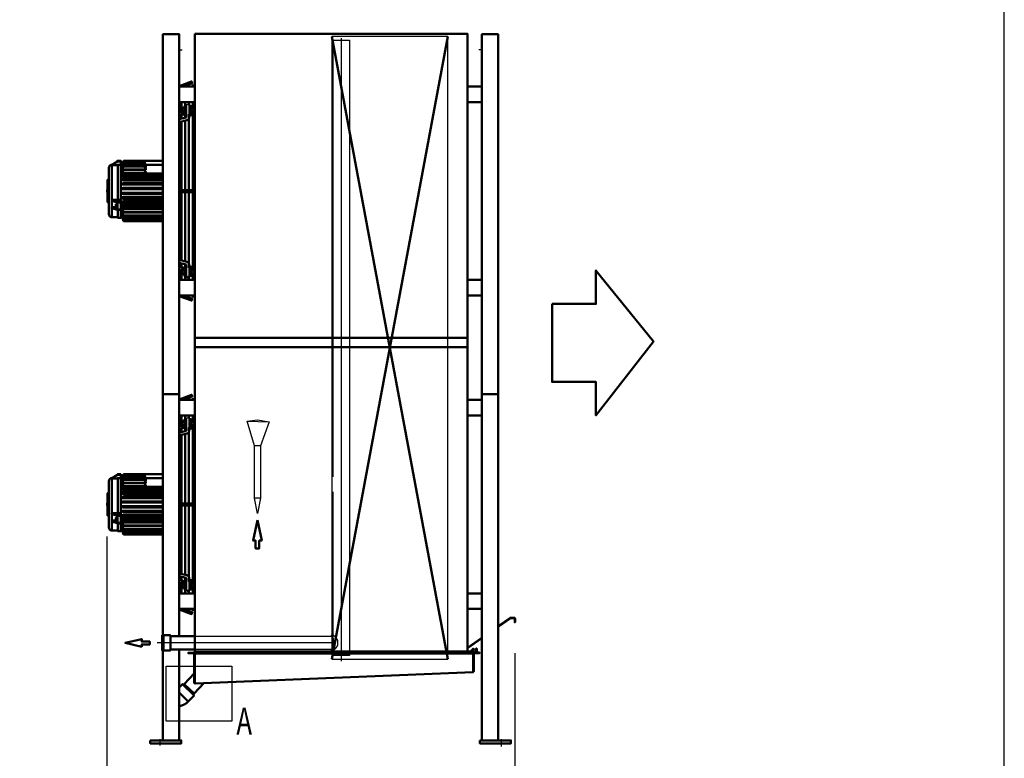
# Model space of a CAD drawing. Extents: x -4695 to 3267, y 388 to 5947.
# Drawn here: x 723 to 3267, y 2272 to 4181 of the extents above; entities that cross this region are included whole.
import ezdxf
from ezdxf.lldxf.tags import DXFTag

# ---------------------------------------------------------------- set-up
doc = ezdxf.new("R2010")
doc.units = 0
doc.header["$MEASUREMENT"] = 0
for name, color, linetype in [('APPLE', 7, 'Continuous'), ('DIM49', 4, 'Continuous'), ('HATCH', 3, 'Continuous'), ('LE_HIDDEN1', 3, 'HIDDEN'), ('LE_MIDDLE', 7, 'Continuous'), ('TITLE', 7, 'Continuous'), ('TXT_ALL', 7, 'Continuous')]:
    doc.layers.add(name, color=color, linetype=linetype)
doc.layers.add('LE_NORM', color=7, linetype='Continuous', lineweight=50)
doc.styles.add('MONOTXT', font='monotxt.shx')
tags = doc.linetypes.add('DASHDOT', pattern=[8.5, 4, -2, 0.5, -2]).pattern_tags.tags
tags[10:11] = [DXFTag(74, 4), DXFTag(75, 0), DXFTag(340, '0'), DXFTag(46, 1.0), DXFTag(50, 0.0), DXFTag(44, 0.0), DXFTag(45, 0.0)]
tags[8:9] = [DXFTag(74, 4), DXFTag(75, 0), DXFTag(340, '0'), DXFTag(46, 1.0), DXFTag(50, 0.0), DXFTag(44, 0.0), DXFTag(45, 0.0)]
tags[6:7] = [DXFTag(74, 4), DXFTag(75, 0), DXFTag(340, '0'), DXFTag(46, 1.0), DXFTag(50, 0.0), DXFTag(44, 0.0), DXFTag(45, 0.0)]
tags[4:5] = [DXFTag(74, 4), DXFTag(75, 0), DXFTag(340, '0'), DXFTag(46, 1.0), DXFTag(50, 0.0), DXFTag(44, 0.0), DXFTag(45, 0.0)]
tags = doc.linetypes.add('HIDDEN', pattern=[7, 4, -3]).pattern_tags.tags
tags[6:7] = [DXFTag(74, 4), DXFTag(75, 0), DXFTag(340, '0'), DXFTag(46, 1.0), DXFTag(50, 0.0), DXFTag(44, 0.0), DXFTag(45, 0.0)]
tags[4:5] = [DXFTag(74, 4), DXFTag(75, 0), DXFTag(340, '0'), DXFTag(46, 1.0), DXFTag(50, 0.0), DXFTag(44, 0.0), DXFTag(45, 0.0)]
tags = doc.linetypes.add('STRICHPUNKT2', pattern=[18.5, 10, -4, 0.5, -4]).pattern_tags.tags
tags[10:11] = [DXFTag(74, 4), DXFTag(75, 0), DXFTag(340, '0'), DXFTag(46, 1.0), DXFTag(50, 0.0), DXFTag(44, 0.0), DXFTag(45, 0.0)]
tags[8:9] = [DXFTag(74, 4), DXFTag(75, 0), DXFTag(340, '0'), DXFTag(46, 1.0), DXFTag(50, 0.0), DXFTag(44, 0.0), DXFTag(45, 0.0)]
tags[6:7] = [DXFTag(74, 4), DXFTag(75, 0), DXFTag(340, '0'), DXFTag(46, 1.0), DXFTag(50, 0.0), DXFTag(44, 0.0), DXFTag(45, 0.0)]
tags[4:5] = [DXFTag(74, 4), DXFTag(75, 0), DXFTag(340, '0'), DXFTag(46, 1.0), DXFTag(50, 0.0), DXFTag(44, 0.0), DXFTag(45, 0.0)]
doc.dimstyles.new('DST_0001', dxfattribs={"dimscale": 20, "dimtxt": 2.5, "dimasz": 3.5, "dimexe": 2, "dimexo": 4, "dimgap": 0.09, "dimtad": 1, "dimdec": 1, "dimdsep": 46, "dimtxsty": 'MONOTXT', "dimcen": 0, "dimdle": 0.09, "dimclrd": 4, "dimclre": 4, "dimclrt": 3, "dimadec": 1, "dimazin": 0, "dimtfac": 1, "dimtmove": 2, "dimatfit": 3, "dimfxl": 1, "dimtzin": 0, "dimarcsym": 0})
doc.dimstyles.new('DST_0002', dxfattribs={"dimscale": 20, "dimtxt": 2.5, "dimasz": 3.5, "dimexe": 2, "dimexo": 4, "dimgap": 0.09, "dimtad": 1, "dimdec": 1, "dimdsep": 46, "dimtxsty": 'MONOTXT', "dimcen": 0, "dimdle": 0.09, "dimse1": 1, "dimclrd": 4, "dimclre": 4, "dimclrt": 3, "dimadec": 1, "dimazin": 0, "dimtfac": 1, "dimtmove": 2, "dimatfit": 3, "dimfxl": 1, "dimtzin": 0, "dimarcsym": 0})

# ---------------------------------------------------------------- blocks, each defined once
blk = doc.blocks.new('*D5')
at = {"layer": 'DIM49'}
for p, q in [((949, 2015.2), (949, 2845.2)), ((1085, 2015.2), (1085, 2224.3)), ((949, 2055.2), (889, 2063.2)), ((889, 2063.2), (889, 2047.2)), ((1145, 2063.2), (1085, 2055.2)), ((1145, 2047.2), (1145, 2063.2)), ((889, 2055.2), (722.7, 2055.2)), ((889, 2047.2), (949, 2055.2)), ((891, 2059.2), (917, 2059.2)), ((891, 2055.2), (947, 2055.2)), ((891, 2051.2), (917, 2051.2)), ((949, 2055.2), (1085, 2055.2)), ((1085, 2055.2), (1145, 2047.2)), ((1143, 2055.2), (1087, 2055.2)), ((1143, 2059.2), (1117, 2059.2)), ((1143, 2051.2), (1117, 2051.2)), ((1145, 2055.2), (1225, 2055.2))]:
    blk.add_line(p, q, dxfattribs=at)
at = {"layer": 'TXT_ALL', "color": 3}
blk.add_text('136', height=50, rotation=360, dxfattribs=at).set_placement((722.7, 2085.2))
blk = doc.blocks.new('*D7')
at = {"layer": 'DIM49'}
for p, q in [((2003, 2015.2), (2003, 2543.5)), ((1967, 2015.2), (1967, 2221.9)), ((1967, 2055.2), (1907, 2063.2)), ((1907, 2063.2), (1907, 2047.2)), ((2063, 2063.2), (2003, 2055.2)), ((2063, 2047.2), (2063, 2063.2)), ((1907, 2055.2), (1827, 2055.2)), ((1907, 2047.2), (1967, 2055.2)), ((1909, 2059.2), (1935, 2059.2)), ((1909, 2055.2), (1965, 2055.2)), ((1909, 2051.2), (1935, 2051.2)), ((1967, 2055.2), (2003, 2055.2)), ((2003, 2055.2), (2063, 2047.2)), ((2061, 2055.2), (2005, 2055.2)), ((2061, 2059.2), (2035, 2059.2)), ((2061, 2051.2), (2035, 2051.2)), ((2063, 2055.2), (2174.6, 2055.2))]:
    blk.add_line(p, q, dxfattribs=at)
at = {"layer": 'TXT_ALL', "color": 3}
blk.add_text('36', height=50, rotation=360, dxfattribs=at).set_placement((2083.1, 2085.2))
blk = doc.blocks.new('*D8')
at = {"layer": 'DIM49'}
for p, q in [((949, 1803.5), (949, 2845.2)), ((2003, 1803.5), (2003, 2543.5)), ((949, 1843.5), (1009, 1851.5)), ((1009, 1835.5), (949, 1843.5)), ((1007, 1843.5), (951, 1843.5)), ((1007, 1847.5), (981, 1847.5)), ((1007, 1839.5), (981, 1839.5)), ((1009, 1851.5), (1009, 1835.5)), ((1009, 1843.5), (1943, 1843.5)), ((1943, 1835.5), (1943, 1851.5)), ((1943, 1851.5), (2003, 1843.5)), ((2003, 1843.5), (1943, 1835.5)), ((1945, 1847.5), (1971, 1847.5)), ((1945, 1843.5), (2001, 1843.5)), ((1945, 1839.5), (1971, 1839.5))]:
    blk.add_line(p, q, dxfattribs=at)
at = {"layer": 'TXT_ALL', "color": 3}
blk.add_text('1054', height=50, rotation=360, dxfattribs=at).set_placement((1380.3, 1873.5))
blk = doc.blocks.new('A$C3E8D0E3B')
at = {"layer": 'TITLE', "color": 7, "linetype": 'Continuous'}
blk.add_line((408.31, 0), (408.31, 285.08), dxfattribs=at)
blk = doc.blocks.new('THOR-T-32X____00001')
at = {"layer": 'APPLE', "color": 1, "linetype": 'STRICHPUNKT2'}
for p, q in [((1135.02, 4102.99), (1142.52, 4102.99)), ((1917.02, 4102.99), (1909.52, 4102.99)), ((1139.02, 3945.73), (1137.97, 3945.73)), ((1139.02, 3529.95), (1137.97, 3529.95)), ((1139.02, 3135.73), (1137.97, 3135.73)), ((1139.02, 2719.95), (1137.97, 2719.95)), ((1085.02, 2320.99), (1085.02, 2304.32)), ((1967.02, 2320.99), (1967.02, 2301.92))]:
    blk.add_line(p, q, dxfattribs=at)
blk.add_lwpolyline([(1100.8, 2509.63), (1270.8, 2509.63), (1270.8, 2367.97), (1100.8, 2367.97), (1100.8, 2509.63)], dxfattribs=at)
at = {"layer": 'HATCH'}
for centre in [(1156.97, 3958.23), (1156.97, 3148.23)]:
    blk.add_arc(centre, 3.5, 0, 180, dxfattribs=at)
at = {"layer": 'LE_HIDDEN1'}
blk.add_line((1175.02, 2587.49), (1533.31, 2587.49), dxfattribs=at)
for points in [[(1529.02, 2527.49), (1829.02, 2527.49), (1829.02, 4137.49), (1529.02, 4137.49), (1529.02, 2527.49)], [(1533.02, 2999.49), (1533.02, 4124.49), (1533.02, 4127.49), (1575.02, 4127.49), (1575.02, 2540.49), (1575.02, 2537.49)], [(1310.14, 3142.71), (1337.14, 3146.26), (1367.14, 3141.71)], [(1345.14, 3079.26), (1345.14, 2944.26), (1329.14, 2944.26), (1329.14, 3079.26), (1310.14, 3142.71), (1367.14, 3141.71), (1345.14, 3079.26), (1329.14, 3079.26)], [(1575.02, 2537.49), (1533.02, 2537.49), (1533.02, 2540.49), (1533.02, 2960.49)], [(1345.14, 2944.26), (1337.14, 2904.26), (1329.14, 2944.26)], [(1533.31, 2552.49), (1175.02, 2552.49)]]:
    blk.add_lwpolyline(points, dxfattribs=at)
for points in [[(1528.02, 2550.49, 0.0298837), (1529.81, 2552.49, 0.1694901), (1534.7, 2569.99, 0.1694901), (1529.81, 2587.49, 0.0298837), (1528.02, 2589.49), (1533.02, 2589.49)], [(1533.02, 2550.49, 0.056672), (1536.43, 2552.49, 0.5), (1536.43, 2587.49, 0.056672), (1533.02, 2589.49)]]:
    blk.add_lwpolyline(points, format="xyb", dxfattribs=at)
at = {"layer": 'LE_MIDDLE', "color": 2, "linetype": 'DASHDOT'}
for p, q in [((1554.02, 2522.49), (1554.02, 4133.15)), ((1538.2, 2569.99), (1078.2, 2569.99))]:
    blk.add_line(p, q, dxfattribs=at)
at = {"layer": 'LE_NORM'}
for p, q in [((1175.02, 4125.99), (1175.02, 4143.99)), ((1877.69, 4143.99), (1175.02, 4143.99)), ((1175.02, 4125.99), (1175.02, 2550.99)), ((1878.58, 4143.99), (1877.69, 4143.99)), ((1879.34, 4143.99), (1878.58, 4143.99)), ((1879.84, 4143.99), (1879.34, 4143.99)), ((1175.02, 4007.99), (1135.02, 4007.99)), ((1175.02, 4007.99), (1135.02, 4007.99)), ((1159.45, 4007.99), (1159.45, 4009.96)), ((1170.47, 4007.99), (1170.47, 4012.84)), ((1917.02, 4007.99), (1880.02, 4007.99)), ((1135.02, 3967.99), (1175.02, 3967.99)), ((1135.02, 3967.99), (1175.02, 3967.99)), ((1140.66, 3949.11), (1140.66, 3967.99)), ((1141.42, 3951.18), (1148.22, 3951.18)), ((1150.05, 3957.88), (1150.05, 3967.99)), ((1153.66, 3959.38), (1153.22, 3959.38)), ((1159.45, 3960.7), (1159.45, 3967.99)), ((1166.22, 3953.13), (1173.02, 3953.13)), ((1166.22, 3951.18), (1173.02, 3951.18)), ((1170.47, 3953.13), (1170.47, 3967.99)), ((1880.02, 3967.99), (1917.02, 3967.99)), ((1141.42, 3942.06), (1135.02, 3940.36)), ((1135.02, 3933.12), (1148.22, 3936.62)), ((1135.02, 3916.02), (1154.57, 3921.05)), ((1140.66, 3941.86), (1140.66, 3942.64)), ((1140.66, 3924.7), (1140.66, 3934.62)), ((1140.85, 3942.64), (1140.85, 3941.91)), ((1141.42, 3943.93), (1148.22, 3943.93)), ((1150.05, 3927.12), (1150.05, 3933.88)), ((1150.05, 3740.34), (1150.05, 3919.89)), ((1153.22, 3932.38), (1153.47, 3932.38)), ((1153.47, 3927.7), (1153.47, 3936.76)), ((1159.45, 3740.34), (1159.45, 3924.35)), ((1160.47, 3927.7), (1160.47, 3936.76)), ((1160.47, 3932.38), (1161.22, 3932.38)), ((1166.22, 3943.93), (1173.02, 3943.93)), ((1166.22, 3938.63), (1173.02, 3938.63)), ((1170.47, 3537.35), (1170.47, 3938.63)), ((1140.66, 3740.34), (1140.66, 3917.47)), ((962.07, 3805.99), (961.02, 3805.99)), ((961.02, 3804.83), (961.02, 3715.39)), ((984.02, 3805.99), (984.02, 3813.99)), ((989.64, 3812.19), (984.02, 3812.19)), ((984.02, 3808.19), (988.11, 3808.19)), ((987.2, 3805.83), (991.02, 3815.78)), ((988.57, 3803.34), (987.2, 3803.34)), ((989.42, 3799.08), (987.2, 3799.08)), ((987.2, 3786.94), (991.02, 3793.85)), ((990.53, 3792.97), (987.2, 3792.97)), ((1093.02, 3815.6), (991.02, 3815.6)), ((1048.83, 3803.34), (1045.02, 3813.07)), ((1048.83, 3799.08), (1045.02, 3808.26)), ((1048.83, 3792.97), (1045.02, 3801.31)), ((1048.83, 3785.19), (1045.02, 3792.43)), ((1048.83, 3792.97), (1045.5, 3792.97)), ((1048.83, 3799.08), (1046.61, 3799.08)), ((1048.83, 3803.34), (1047.47, 3803.34)), ((1093.02, 3805.61), (1048.18, 3805.61)), ((987.2, 3778), (991.02, 3783.55)), ((987.2, 3767.84), (991.02, 3771.86)), ((1093.02, 3781.91), (991.02, 3781.91)), ((1093.02, 3770.05), (991.02, 3770.05)), ((987.2, 3756.78), (991.02, 3759.14)), ((987.2, 3745.15), (991.02, 3745.78)), ((1093.02, 3757.21), (991.02, 3757.21)), ((1093.02, 3743.79), (991.02, 3743.79)), ((960.1, 3715.42), (975.02, 3710.81)), ((991.02, 3732.19), (987.2, 3733.3)), ((987.2, 3733.3), (1093.02, 3733.3)), ((991.02, 3718.77), (987.2, 3721.59)), ((987.2, 3721.59), (1093.02, 3721.59)), ((1093.02, 3730.19), (991.02, 3730.19)), ((1093.02, 3716.83), (991.02, 3716.83)), ((1167.97, 3740.34), (1135.02, 3740.34)), ((1135.02, 3735.34), (1167.97, 3735.34)), ((1140.66, 3558.21), (1140.66, 3735.34)), ((1150.05, 3555.8), (1150.05, 3735.34)), ((1159.45, 3551.34), (1159.45, 3735.34)), ((960.1, 3693.77), (975.02, 3689.16)), ((960.99, 3696.09), (975.02, 3691.76)), ((975.02, 3696.09), (961.02, 3696.09)), ((975.02, 3708.08), (975.02, 3708.21)), ((1093.02, 3703.55), (984.02, 3703.55)), ((984.02, 3699.55), (1093.02, 3699.55)), ((991.02, 3705.93), (987.2, 3710.38)), ((987.2, 3710.38), (1093.02, 3710.38)), ((991.02, 3683.54), (987.2, 3690.79)), ((987.2, 3690.79), (1093.02, 3690.79)), ((991.02, 3694.07), (987.5, 3699.55)), ((1093.02, 3704.12), (991.02, 3704.12)), ((1093.02, 3692.43), (991.02, 3692.43)), ((961.02, 3669.99), (976.02, 3669.99)), ((991.02, 3674.67), (987.2, 3683)), ((987.2, 3683), (990.53, 3683)), ((991.02, 3667.72), (987.2, 3676.89)), ((987.2, 3676.89), (989.42, 3676.89)), ((991.02, 3662.9), (987.2, 3672.64)), ((987.2, 3672.64), (988.57, 3672.64)), ((991.02, 3660.37), (987.2, 3670.37)), ((987.2, 3670.37), (987.85, 3670.37)), ((1093.02, 3682.13), (991.02, 3682.13)), ((1093.02, 3673.52), (991.02, 3673.52)), ((1093.02, 3666.87), (991.02, 3666.87)), ((1093.02, 3662.39), (991.02, 3662.39)), ((1093.02, 3660.2), (991.02, 3660.2)), ((1154.57, 3554.64), (1135.02, 3559.66)), ((1148.22, 3539.06), (1135.02, 3542.57)), ((1140.66, 3541.07), (1140.66, 3550.99)), ((1150.05, 3542.1), (1150.05, 3548.57)), ((1153.47, 3543.6), (1153.22, 3543.6)), ((1153.47, 3538.93), (1153.47, 3547.99)), ((1160.47, 3538.93), (1160.47, 3547.99)), ((1166.22, 3537.35), (1173.02, 3537.35)), ((1135.02, 3535.33), (1141.42, 3533.63)), ((1140.66, 3533.33), (1140.66, 3533.83)), ((1140.66, 3507.99), (1140.66, 3526.86)), ((1141.42, 3524.79), (1148.22, 3524.79)), ((1150.05, 3507.99), (1150.05, 3518.1)), ((1153.22, 3516.6), (1153.58, 3516.6)), ((1159.45, 3507.99), (1159.45, 3514.99)), ((1160.36, 3516.6), (1161.22, 3516.6)), ((1166.22, 3532.04), (1173.02, 3532.04)), ((1166.22, 3524.79), (1173.02, 3524.79)), ((1166.22, 3522.85), (1173.02, 3522.85)), ((1170.47, 3507.99), (1170.47, 3522.85)), ((1175.02, 3507.99), (1135.02, 3507.99)), ((1175.02, 3507.99), (1135.02, 3507.99)), ((1917.02, 3507.99), (1880.02, 3507.99)), ((1135.02, 3467.99), (1175.02, 3467.99)), ((1135.02, 3467.99), (1175.02, 3467.99)), ((1159.45, 3465.68), (1159.45, 3467.99)), ((1170.47, 3462.84), (1170.47, 3467.99)), ((1880.02, 3467.99), (1917.02, 3467.99)), ((1175.02, 3357.99), (1880.02, 3357.99)), ((1880.02, 3333.99), (1175.02, 3333.99)), ((1093.02, 3212.99), (1135.02, 3212.99)), ((1917.02, 3212.99), (1959.02, 3212.99)), ((1175.02, 3197.99), (1135.02, 3197.99)), ((1159.45, 3197.99), (1159.45, 3199.96)), ((1170.47, 3197.99), (1170.47, 3202.84)), ((1917.02, 3197.99), (1880.02, 3197.99)), ((1135.02, 3157.99), (1175.02, 3157.99)), ((1140.66, 3139.11), (1140.66, 3157.99)), ((1150.05, 3147.88), (1150.05, 3157.99)), ((1159.45, 3150.7), (1159.45, 3157.99)), ((1170.47, 3143.13), (1170.47, 3157.99)), ((1880.02, 3157.99), (1917.02, 3157.99)), ((1141.42, 3132.06), (1135.02, 3130.36)), ((1140.66, 3131.86), (1140.66, 3132.64)), ((1140.85, 3132.64), (1140.85, 3131.91)), ((1141.42, 3141.18), (1148.22, 3141.18)), ((1141.42, 3133.93), (1148.22, 3133.93)), ((1153.66, 3149.38), (1153.22, 3149.38)), ((1166.22, 3143.13), (1173.02, 3143.13)), ((1166.22, 3141.18), (1173.02, 3141.18)), ((1166.22, 3133.93), (1173.02, 3133.93)), ((1135.02, 3123.12), (1148.22, 3126.62)), ((1135.02, 3106.02), (1154.57, 3111.05)), ((1140.66, 3114.7), (1140.66, 3124.62)), ((1140.66, 2930.34), (1140.66, 3107.47)), ((1150.05, 3117.12), (1150.05, 3123.88)), ((1150.05, 2930.34), (1150.05, 3109.89)), ((1153.22, 3122.38), (1153.47, 3122.38)), ((1153.47, 3117.7), (1153.47, 3126.76)), ((1159.45, 2930.34), (1159.45, 3114.35)), ((1160.47, 3117.7), (1160.47, 3126.76)), ((1160.47, 3122.38), (1161.22, 3122.38)), ((1166.22, 3128.63), (1173.02, 3128.63)), ((1170.47, 2727.35), (1170.47, 3128.63)), ((984.02, 2995.99), (984.02, 3003.99)), ((987.2, 2995.83), (991.02, 3005.78)), ((1093.02, 3005.6), (991.02, 3005.6)), ((1048.83, 2993.34), (1045.02, 3003.07)), ((962.07, 2995.99), (961.02, 2995.99)), ((961.02, 2994.83), (961.02, 2905.39)), ((989.64, 3002.19), (984.02, 3002.19)), ((984.02, 2998.19), (988.11, 2998.19)), ((988.57, 2993.34), (987.2, 2993.34)), ((989.42, 2989.08), (987.2, 2989.08)), ((987.2, 2976.94), (991.02, 2983.85)), ((990.53, 2982.97), (987.2, 2982.97)), ((1048.83, 2989.08), (1045.02, 2998.26)), ((1048.83, 2982.97), (1045.02, 2991.31)), ((1048.83, 2975.19), (1045.02, 2982.43)), ((1048.83, 2982.97), (1045.5, 2982.97)), ((1048.83, 2989.08), (1046.61, 2989.08)), ((1048.83, 2993.34), (1047.47, 2993.34)), ((1093.02, 2995.61), (1048.18, 2995.61)), ((987.2, 2968), (991.02, 2973.55)), ((987.2, 2957.84), (991.02, 2961.86)), ((1093.02, 2971.91), (991.02, 2971.91)), ((1093.02, 2960.05), (991.02, 2960.05)), ((987.2, 2946.78), (991.02, 2949.14)), ((987.2, 2935.15), (991.02, 2935.78)), ((1093.02, 2947.21), (991.02, 2947.21)), ((1093.02, 2933.79), (991.02, 2933.79)), ((1167.97, 2930.34), (1135.02, 2930.34)), ((960.1, 2905.42), (975.02, 2900.81)), ((987.2, 2923.3), (1093.02, 2923.3)), ((991.02, 2922.19), (987.2, 2923.3)), ((987.2, 2911.59), (1093.02, 2911.59)), ((991.02, 2908.77), (987.2, 2911.59)), ((1093.02, 2920.19), (991.02, 2920.19)), ((1093.02, 2906.83), (991.02, 2906.83)), ((1135.02, 2925.34), (1167.97, 2925.34)), ((1140.66, 2748.21), (1140.66, 2925.34)), ((1150.05, 2745.8), (1150.05, 2925.34)), ((1159.45, 2741.34), (1159.45, 2925.34)), ((960.1, 2883.77), (975.02, 2879.16)), ((960.99, 2886.09), (975.02, 2881.76)), ((975.02, 2886.09), (961.02, 2886.09)), ((975.02, 2898.08), (975.02, 2898.21)), ((1093.02, 2893.55), (984.02, 2893.55)), ((984.02, 2889.55), (1093.02, 2889.55)), ((987.2, 2900.38), (1093.02, 2900.38)), ((991.02, 2895.93), (987.2, 2900.38)), ((987.2, 2880.79), (1093.02, 2880.79)), ((991.02, 2873.54), (987.2, 2880.79)), ((991.02, 2884.07), (987.5, 2889.55)), ((1093.02, 2894.12), (991.02, 2894.12)), ((1093.02, 2882.43), (991.02, 2882.43)), ((961.02, 2859.99), (976.02, 2859.99)), ((987.2, 2873), (990.53, 2873)), ((991.02, 2864.67), (987.2, 2873)), ((987.2, 2866.89), (989.42, 2866.89)), ((991.02, 2857.72), (987.2, 2866.89)), ((987.2, 2862.64), (988.57, 2862.64)), ((991.02, 2852.9), (987.2, 2862.64)), ((987.2, 2860.37), (987.85, 2860.37)), ((991.02, 2850.37), (987.2, 2860.37)), ((1093.02, 2872.13), (991.02, 2872.13)), ((1093.02, 2863.52), (991.02, 2863.52)), ((1093.02, 2856.87), (991.02, 2856.87)), ((1093.02, 2852.39), (991.02, 2852.39)), ((1093.02, 2850.2), (991.02, 2850.2)), ((1154.57, 2744.64), (1135.02, 2749.66)), ((1148.22, 2729.06), (1135.02, 2732.57)), ((1135.02, 2725.33), (1141.42, 2723.63)), ((1140.66, 2731.07), (1140.66, 2740.99)), ((1140.66, 2723.33), (1140.66, 2723.83)), ((1150.05, 2732.1), (1150.05, 2738.57)), ((1153.47, 2733.6), (1153.22, 2733.6)), ((1153.47, 2728.93), (1153.47, 2737.99)), ((1160.47, 2728.93), (1160.47, 2737.99)), ((1166.22, 2727.35), (1173.02, 2727.35)), ((1175.02, 2697.99), (1135.02, 2697.99)), ((1140.66, 2697.99), (1140.66, 2716.86)), ((1141.42, 2714.79), (1148.22, 2714.79)), ((1150.05, 2697.99), (1150.05, 2708.1)), ((1153.22, 2706.6), (1153.58, 2706.6)), ((1159.45, 2697.99), (1159.45, 2704.99)), ((1160.36, 2706.6), (1161.22, 2706.6)), ((1166.22, 2722.04), (1173.02, 2722.04)), ((1166.22, 2714.79), (1173.02, 2714.79)), ((1166.22, 2712.85), (1173.02, 2712.85)), ((1170.47, 2697.99), (1170.47, 2712.85)), ((1917.02, 2697.99), (1880.02, 2697.99)), ((1135.02, 2657.99), (1175.02, 2657.99)), ((1159.45, 2655.68), (1159.45, 2657.99)), ((1170.47, 2652.84), (1170.47, 2657.99)), ((1880.02, 2657.99), (1917.02, 2657.99)), ((1959.02, 2612.8), (1989.48, 2634.13)), ((1990.05, 2633.31), (1959.02, 2611.58)), ((1990.51, 2634.45), (2001.19, 2634.45)), ((2001.19, 2633.45), (1990.51, 2633.45)), ((1112.02, 2552.49), (1112.02, 2587.49)), ((1880.02, 2557.48), (1917.02, 2583.39)), ((1917.02, 2582.17), (1880.02, 2556.26)), ((1093.02, 2317.99), (1093.02, 2550.49)), ((1135.02, 2552.49), (1135.02, 2317.99)), ((1175.02, 2550.99), (1175.02, 2544.36)), ((1175.02, 2547.99), (1880.02, 2547.99)), ((1882.34, 2547.56), (1887.8, 2547.56)), ((1886.1, 2545.56), (1882.34, 2545.56)), ((1899.94, 2545.56), (1888.62, 2545.56)), ((1890.62, 2547.56), (1899.94, 2547.56)), ((1897.15, 2544.74), (1896.12, 2544.53)), ((1172.32, 2542.99), (1172.78, 2542.9)), ((1172.78, 2542.9), (1173.17, 2542.64)), ((1172.97, 2544.36), (1879.46, 2544.41)), ((1173.52, 2467.51), (1173.52, 2541.79)), ((1879.46, 2542.91), (1174.79, 2542.86)), ((1175.08, 2542.42), (1175.07, 2466.36)), ((1879.46, 2544.41), (1895.93, 2544.41)), ((1894.46, 2542.91), (1879.46, 2542.91)), ((1880.02, 2541.71), (1880.02, 2542.91)), ((1894.45, 2497.36), (1894.46, 2542.78)), ((1896.12, 2544.53), (1895.39, 2544.04)), ((1896.37, 2542.93), (1896.69, 2543.14)), ((1896.69, 2543.14), (1897.15, 2543.24)), ((1894.45, 2497.36), (1894.47, 2496.33)), ((1894.58, 2495.46), (1894.55, 2496.34)), ((1174.57, 2465.42), (1174.58, 2465.42)), ((1169.97, 2437.17), (1170.42, 2437.66))]:
    blk.add_line(p, q, dxfattribs=at)
at = {"layer": 'LE_NORM', "color": 2}
for p, q in [((1829.02, 2527.49), (1529.02, 4137.49)), ((1529.02, 2527.49), (1829.02, 4137.49))]:
    blk.add_line(p, q, dxfattribs=at)
at = {"layer": 'LE_NORM'}
for points in [[(1093.02, 2589.49), (1093.02, 4142.99), (1135.02, 4142.99), (1135.02, 2587.49)], [(1880.02, 2544.41), (1880.02, 4143.99), (1879.84, 4143.99)], [(1917.02, 2317.99), (1917.02, 4142.99), (1959.02, 4142.99), (1959.02, 2317.99)], [(1145.8, 4007.99), (1168.83, 4016.5), (1167.1, 4021.19), (1135.02, 4009.33)], [(1141.42, 3949.11), (1139.02, 3949.11), (1139.02, 3942.64), (1141.42, 3942.64)], [(1148.22, 3953.13), (1141.42, 3953.13), (1141.42, 3951.18), (1141.42, 3943.93), (1141.42, 3938.63), (1148.22, 3938.63)], [(1148.22, 3957.88), (1148.22, 3933.88), (1150.22, 3933.88), (1150.22, 3957.88), (1148.22, 3957.88)], [(1164.22, 3957.88), (1164.22, 3933.88), (1166.22, 3933.88), (1166.22, 3957.88), (1164.22, 3957.88)], [(1175.02, 3957.88), (1173.02, 3957.88), (1173.02, 3933.88), (1175.02, 3933.88)], [(1153.47, 3928.09), (1153.46, 3928.09), (1153.42, 3928.06), (1153.36, 3928.03), (1153.31, 3928), (1153.24, 3927.97), (1153.17, 3927.94), (1153.09, 3927.91), (1153.01, 3927.88), (1152.92, 3927.86), (1152.83, 3927.83), (1152.83, 3927.83), (1135.02, 3923.25)], [(1154.57, 3921.05), (1154.58, 3921.05), (1154.83, 3921.12), (1155.08, 3921.2), (1155.33, 3921.28), (1155.57, 3921.37), (1155.81, 3921.46), (1156.05, 3921.56), (1156.28, 3921.67), (1156.51, 3921.78), (1156.74, 3921.9), (1156.96, 3922.02), (1157.17, 3922.15), (1157.38, 3922.29), (1157.58, 3922.43), (1157.78, 3922.57), (1157.97, 3922.73), (1158.16, 3922.88), (1158.34, 3923.04), (1158.51, 3923.21), (1158.68, 3923.38), (1158.84, 3923.55), (1158.99, 3923.73), (1159.14, 3923.91), (1159.28, 3924.09), (1159.41, 3924.28), (1159.53, 3924.47), (1159.65, 3924.67), (1159.76, 3924.87), (1159.86, 3925.07), (1159.95, 3925.27), (1160.04, 3925.47), (1160.11, 3925.68), (1160.18, 3925.89), (1160.25, 3926.1), (1160.3, 3926.31), (1160.35, 3926.53), (1160.39, 3926.74), (1160.42, 3926.96), (1160.44, 3927.17), (1160.46, 3927.39), (1160.47, 3927.61), (1160.47, 3927.7)], [(971.52, 3811.83), (971.52, 3812.19), (972.1, 3812.19)], [(984.02, 3714.88), (976.02, 3714.88), (976.02, 3805.85), (984.02, 3805.85)], [(987.27, 3805.99), (984.02, 3805.99), (984.02, 3669.99), (987.27, 3669.99)], [(1093.02, 3815.78), (991.02, 3815.78), (991.02, 3815.6), (987.2, 3805.61)], [(991.02, 3813.59), (987.2, 3803.98)], [(987.2, 3803.34), (991.02, 3813.07), (1045.02, 3813.07), (1045.02, 3813.59), (1048.83, 3803.98)], [(991.02, 3809.1), (987.2, 3800.13)], [(987.2, 3799.08), (991.02, 3808.26), (1045.02, 3808.26), (1045.02, 3809.1), (1048.83, 3800.13)], [(987.85, 3805.61), (987.2, 3805.61)], [(991.02, 3802.45), (987.2, 3794.39)], [(987.2, 3792.97), (991.02, 3801.31), (1045.02, 3801.31), (1045.02, 3802.45), (1048.83, 3794.39)], [(987.2, 3785.19), (991.02, 3792.43), (1045.02, 3792.43), (1045.02, 3793.85), (1048.83, 3786.94)], [(1045.02, 3813.59), (991.02, 3813.59), (991.02, 3813.07)], [(1045.02, 3809.1), (991.02, 3809.1), (991.02, 3808.26)], [(1045.02, 3802.45), (991.02, 3802.45), (991.02, 3801.31)], [(1045.02, 3793.85), (991.02, 3793.85), (991.02, 3792.43)], [(953.02, 3766.49), (949.52, 3766.49), (949.52, 3709.49), (953.02, 3709.49)], [(1048.83, 3785.19), (987.2, 3785.19)], [(1093.02, 3783.55), (991.02, 3783.55), (991.02, 3781.91), (987.2, 3775.97)], [(1093.02, 3775.97), (987.2, 3775.97)], [(1093.02, 3771.86), (991.02, 3771.86), (991.02, 3770.05), (987.2, 3765.6)], [(949.52, 3740.74), (949.02, 3740.74), (949.02, 3735.24), (949.52, 3735.24)], [(1093.02, 3765.6), (987.2, 3765.6)], [(1093.02, 3759.14), (991.02, 3759.14), (991.02, 3757.21), (987.2, 3754.39)], [(1093.02, 3754.39), (987.2, 3754.39)], [(1093.02, 3745.78), (991.02, 3745.78), (991.02, 3743.79), (987.2, 3742.68)], [(1093.02, 3742.68), (987.2, 3742.68)], [(976.02, 3715.39), (961.02, 3715.39)], [(1093.02, 3732.19), (991.02, 3732.19), (991.02, 3730.19), (987.2, 3730.83)], [(1093.02, 3718.77), (991.02, 3718.77), (991.02, 3716.83), (987.2, 3719.19)], [(960.99, 3712.55), (975.02, 3708.21), (975.02, 3710.81), (984.02, 3710.81)], [(961.02, 3712.54), (961.02, 3696.09)], [(975.02, 3699.55), (971.52, 3699.55), (971.52, 3703.55), (975.02, 3703.55)], [(984.02, 3708.08), (975.02, 3708.08), (975.02, 3689.89), (984.02, 3689.89)], [(984.02, 3688.89), (975.02, 3688.89), (975.02, 3689.89)], [(1093.02, 3705.93), (991.02, 3705.93), (991.02, 3704.12), (987.2, 3708.13)], [(1093.02, 3694.07), (991.02, 3694.07), (991.02, 3692.43), (987.2, 3697.98)], [(976.02, 3688.89), (976.02, 3668.99), (984.02, 3668.99), (984.02, 3669.99)], [(1093.02, 3683.54), (991.02, 3683.54), (991.02, 3682.13), (987.2, 3689.04)], [(1093.02, 3674.67), (991.02, 3674.67), (991.02, 3673.52), (987.2, 3681.58)], [(1093.02, 3667.72), (991.02, 3667.72), (991.02, 3666.87), (987.2, 3675.85)], [(1093.02, 3662.9), (991.02, 3662.9), (991.02, 3662.39), (987.2, 3671.99)], [(1093.02, 3660.37), (991.02, 3660.37), (991.02, 3660.2), (987.2, 3670.15)], [(1135.02, 3552.44), (1152.83, 3547.86), (1152.83, 3547.86), (1152.92, 3547.83), (1153.01, 3547.8), (1153.09, 3547.78), (1153.17, 3547.75), (1153.24, 3547.72), (1153.31, 3547.69), (1153.36, 3547.66), (1153.42, 3547.63), (1153.46, 3547.6), (1153.47, 3547.6)], [(1148.22, 3537.35), (1141.42, 3537.35), (1141.42, 3532.04), (1148.22, 3532.04)], [(1148.22, 3542.1), (1148.22, 3518.1), (1150.22, 3518.1), (1150.22, 3542.1), (1148.22, 3542.1)], [(1160.47, 3547.99), (1160.47, 3548.08), (1160.46, 3548.3), (1160.44, 3548.52), (1160.42, 3548.73), (1160.39, 3548.95), (1160.35, 3549.16), (1160.3, 3549.38), (1160.25, 3549.59), (1160.18, 3549.8), (1160.11, 3550.01), (1160.04, 3550.21), (1159.95, 3550.42), (1159.86, 3550.62), (1159.76, 3550.82), (1159.65, 3551.02), (1159.53, 3551.21), (1159.41, 3551.4), (1159.28, 3551.59), (1159.14, 3551.78), (1158.99, 3551.96), (1158.84, 3552.14), (1158.68, 3552.31), (1158.51, 3552.48), (1158.34, 3552.65), (1158.16, 3552.81), (1157.97, 3552.96), (1157.78, 3553.11), (1157.58, 3553.26), (1157.38, 3553.4), (1157.17, 3553.54), (1156.96, 3553.67), (1156.74, 3553.79), (1156.51, 3553.91), (1156.28, 3554.02), (1156.05, 3554.13), (1155.81, 3554.23), (1155.57, 3554.32), (1155.33, 3554.41), (1155.08, 3554.49), (1154.83, 3554.57), (1154.58, 3554.64), (1154.57, 3554.64)], [(1164.22, 3542.1), (1164.22, 3518.1), (1166.22, 3518.1), (1166.22, 3542.1), (1164.22, 3542.1)], [(1175.02, 3542.1), (1173.02, 3542.1), (1173.02, 3518.1), (1175.02, 3518.1)], [(1141.42, 3533.33), (1139.02, 3533.33), (1139.02, 3526.86), (1141.42, 3526.86)], [(1141.42, 3532.04), (1141.42, 3524.79), (1141.42, 3522.85), (1148.22, 3522.85)], [(1135.02, 3466.36), (1167.1, 3454.5), (1168.83, 3459.19), (1145.03, 3467.99)], [(1145.8, 3197.99), (1168.83, 3206.5), (1167.1, 3211.19), (1135.02, 3199.33)], [(1141.42, 3139.11), (1139.02, 3139.11), (1139.02, 3132.64), (1141.42, 3132.64)], [(1148.22, 3143.13), (1141.42, 3143.13), (1141.42, 3141.18), (1141.42, 3133.93), (1141.42, 3128.63), (1148.22, 3128.63)], [(1148.22, 3147.88), (1148.22, 3123.88), (1150.22, 3123.88), (1150.22, 3147.88), (1148.22, 3147.88)], [(1164.22, 3147.88), (1164.22, 3123.88), (1166.22, 3123.88), (1166.22, 3147.88), (1164.22, 3147.88)], [(1175.02, 3147.88), (1173.02, 3147.88), (1173.02, 3123.88), (1175.02, 3123.88)], [(1153.47, 3118.09), (1153.46, 3118.09), (1153.42, 3118.06), (1153.36, 3118.03), (1153.31, 3118), (1153.24, 3117.97), (1153.17, 3117.94), (1153.09, 3117.91), (1153.01, 3117.88), (1152.92, 3117.86), (1152.83, 3117.83), (1152.83, 3117.83), (1135.02, 3113.25)], [(1154.57, 3111.05), (1154.58, 3111.05), (1154.83, 3111.12), (1155.08, 3111.2), (1155.33, 3111.28), (1155.57, 3111.37), (1155.81, 3111.46), (1156.05, 3111.56), (1156.28, 3111.67), (1156.51, 3111.78), (1156.74, 3111.9), (1156.96, 3112.02), (1157.17, 3112.15), (1157.38, 3112.29), (1157.58, 3112.43), (1157.78, 3112.57), (1157.97, 3112.73), (1158.16, 3112.88), (1158.34, 3113.04), (1158.51, 3113.21), (1158.68, 3113.38), (1158.84, 3113.55), (1158.99, 3113.73), (1159.14, 3113.91), (1159.28, 3114.09), (1159.41, 3114.28), (1159.53, 3114.47), (1159.65, 3114.67), (1159.76, 3114.87), (1159.86, 3115.07), (1159.95, 3115.27), (1160.04, 3115.47), (1160.11, 3115.68), (1160.18, 3115.89), (1160.25, 3116.1), (1160.3, 3116.31), (1160.35, 3116.53), (1160.39, 3116.74), (1160.42, 3116.96), (1160.44, 3117.17), (1160.46, 3117.39), (1160.47, 3117.61), (1160.47, 3117.7)], [(1093.02, 3005.78), (991.02, 3005.78), (991.02, 3005.6), (987.2, 2995.61)], [(991.02, 3003.59), (987.2, 2993.98)], [(987.2, 2993.34), (991.02, 3003.07), (1045.02, 3003.07), (1045.02, 3003.59), (1048.83, 2993.98)], [(1045.02, 3003.59), (991.02, 3003.59), (991.02, 3003.07)], [(971.52, 3001.83), (971.52, 3002.19), (972.1, 3002.19)], [(984.02, 2904.88), (976.02, 2904.88), (976.02, 2995.85), (984.02, 2995.85)], [(987.27, 2995.99), (984.02, 2995.99), (984.02, 2859.99), (987.27, 2859.99)], [(991.02, 2999.1), (987.2, 2990.13)], [(987.2, 2989.08), (991.02, 2998.26), (1045.02, 2998.26), (1045.02, 2999.1), (1048.83, 2990.13)], [(987.85, 2995.61), (987.2, 2995.61)], [(991.02, 2992.45), (987.2, 2984.39)], [(987.2, 2982.97), (991.02, 2991.31), (1045.02, 2991.31), (1045.02, 2992.45), (1048.83, 2984.39)], [(987.2, 2975.19), (991.02, 2982.43), (1045.02, 2982.43), (1045.02, 2983.85), (1048.83, 2976.94)], [(1045.02, 2999.1), (991.02, 2999.1), (991.02, 2998.26)], [(1045.02, 2992.45), (991.02, 2992.45), (991.02, 2991.31)], [(1045.02, 2983.85), (991.02, 2983.85), (991.02, 2982.43)], [(953.02, 2956.49), (949.52, 2956.49), (949.52, 2899.49), (953.02, 2899.49)], [(1048.83, 2975.19), (987.2, 2975.19)], [(1093.02, 2973.55), (991.02, 2973.55), (991.02, 2971.91), (987.2, 2965.97)], [(1093.02, 2965.97), (987.2, 2965.97)], [(1093.02, 2961.86), (991.02, 2961.86), (991.02, 2960.05), (987.2, 2955.6)], [(1093.02, 2955.6), (987.2, 2955.6)], [(949.52, 2930.74), (949.02, 2930.74), (949.02, 2925.24), (949.52, 2925.24)], [(1093.02, 2949.14), (991.02, 2949.14), (991.02, 2947.21), (987.2, 2944.39)], [(1093.02, 2944.39), (987.2, 2944.39)], [(1093.02, 2935.78), (991.02, 2935.78), (991.02, 2933.79), (987.2, 2932.68)], [(1093.02, 2932.68), (987.2, 2932.68)], [(960.99, 2902.55), (975.02, 2898.21), (975.02, 2900.81), (984.02, 2900.81)], [(976.02, 2905.39), (961.02, 2905.39)], [(961.02, 2902.54), (961.02, 2886.09)], [(1093.02, 2922.19), (991.02, 2922.19), (991.02, 2920.19), (987.2, 2920.83)], [(1093.02, 2908.77), (991.02, 2908.77), (991.02, 2906.83), (987.2, 2909.19)], [(975.02, 2889.55), (971.52, 2889.55), (971.52, 2893.55), (975.02, 2893.55)], [(984.02, 2898.08), (975.02, 2898.08), (975.02, 2879.89), (984.02, 2879.89)], [(984.02, 2878.89), (975.02, 2878.89), (975.02, 2879.89)], [(976.02, 2878.89), (976.02, 2858.99), (984.02, 2858.99), (984.02, 2859.99)], [(1093.02, 2895.93), (991.02, 2895.93), (991.02, 2894.12), (987.2, 2898.13)], [(1093.02, 2884.07), (991.02, 2884.07), (991.02, 2882.43), (987.2, 2887.98)], [(1093.02, 2873.54), (991.02, 2873.54), (991.02, 2872.13), (987.2, 2879.04)], [(1337.14, 2887.17), (1348.34, 2834.52), (1341.82, 2834.52), (1341.82, 2814.09), (1332.47, 2814.09), (1332.47, 2834.52), (1325.95, 2834.52), (1337.14, 2887.17)], [(1093.02, 2864.67), (991.02, 2864.67), (991.02, 2863.52), (987.2, 2871.58)], [(1093.02, 2857.72), (991.02, 2857.72), (991.02, 2856.87), (987.2, 2865.85)], [(1093.02, 2852.9), (991.02, 2852.9), (991.02, 2852.39), (987.2, 2861.99)], [(1093.02, 2850.37), (991.02, 2850.37), (991.02, 2850.2), (987.2, 2860.15)], [(1135.02, 2742.44), (1152.83, 2737.86), (1152.83, 2737.86), (1152.92, 2737.83), (1153.01, 2737.8), (1153.09, 2737.78), (1153.17, 2737.75), (1153.24, 2737.72), (1153.31, 2737.69), (1153.36, 2737.66), (1153.42, 2737.63), (1153.46, 2737.6), (1153.47, 2737.6)], [(1141.42, 2723.33), (1139.02, 2723.33), (1139.02, 2716.86), (1141.42, 2716.86)], [(1148.22, 2727.35), (1141.42, 2727.35), (1141.42, 2722.04), (1148.22, 2722.04)], [(1148.22, 2732.1), (1148.22, 2708.1), (1150.22, 2708.1), (1150.22, 2732.1), (1148.22, 2732.1)], [(1160.47, 2737.99), (1160.47, 2738.08), (1160.46, 2738.3), (1160.44, 2738.52), (1160.42, 2738.73), (1160.39, 2738.95), (1160.35, 2739.16), (1160.3, 2739.38), (1160.25, 2739.59), (1160.18, 2739.8), (1160.11, 2740.01), (1160.04, 2740.21), (1159.95, 2740.42), (1159.86, 2740.62), (1159.76, 2740.82), (1159.65, 2741.02), (1159.53, 2741.21), (1159.41, 2741.4), (1159.28, 2741.59), (1159.14, 2741.78), (1158.99, 2741.96), (1158.84, 2742.14), (1158.68, 2742.31), (1158.51, 2742.48), (1158.34, 2742.65), (1158.16, 2742.81), (1157.97, 2742.96), (1157.78, 2743.11), (1157.58, 2743.26), (1157.38, 2743.4), (1157.17, 2743.54), (1156.96, 2743.67), (1156.74, 2743.79), (1156.51, 2743.91), (1156.28, 2744.02), (1156.05, 2744.13), (1155.81, 2744.23), (1155.57, 2744.32), (1155.33, 2744.41), (1155.08, 2744.49), (1154.83, 2744.57), (1154.58, 2744.64), (1154.57, 2744.64)], [(1164.22, 2732.1), (1164.22, 2708.1), (1166.22, 2708.1), (1166.22, 2732.1), (1164.22, 2732.1)], [(1175.02, 2732.1), (1173.02, 2732.1), (1173.02, 2708.1), (1175.02, 2708.1)], [(1141.42, 2722.04), (1141.42, 2714.79), (1141.42, 2712.85), (1148.22, 2712.85)], [(1135.02, 2656.36), (1167.1, 2644.5), (1168.83, 2649.19), (1145.03, 2657.99)], [(1990.51, 2634.45), (1990.24, 2634.43), (1989.97, 2634.37), (1989.72, 2634.27), (1989.48, 2634.13)], [(1990.05, 2633.31), (1990.16, 2633.37), (1990.27, 2633.42), (1990.39, 2633.45), (1990.51, 2633.45)], [(2002.99, 2632.65), (2002.86, 2633.34), (2002.47, 2633.93), (2001.88, 2634.32), (2001.19, 2634.45)], [(2001.19, 2633.45), (2001.5, 2633.39), (2001.76, 2633.22), (2001.93, 2632.96), (2001.99, 2632.65)], [(2002.99, 2632.65), (2002.99, 2623.45), (2001.99, 2623.45), (2001.99, 2632.65)], [(1038.33, 2559.56), (995.68, 2569.75), (1038.33, 2579.94), (1038.33, 2573.43), (1058.76, 2573.43), (1058.76, 2566.07), (1038.33, 2566.07), (1038.33, 2559.56)], [(1094.02, 2589.49), (1091.02, 2589.49), (1091.02, 2550.49), (1094.02, 2550.49)], [(1175.02, 2552.49), (1112.02, 2552.49), (1112.02, 2550.49), (1094.02, 2550.49), (1094.02, 2589.49), (1112.02, 2589.49), (1112.02, 2587.49), (1175.02, 2587.49)], [(1882.34, 2547.56), (1880.81, 2547.25), (1880.02, 2546.73)], [(1880.55, 2544.41), (1880.92, 2544.97), (1881.57, 2545.4), (1882.34, 2545.56)], [(1886.82, 2546.58), (1886.32, 2545.97), (1885.95, 2545.28), (1885.72, 2544.53), (1885.71, 2544.41)], [(1886.82, 2546.58), (1895.29, 2555.05), (1896.7, 2553.63), (1888.23, 2545.16)], [(1887.77, 2544.41), (1887.8, 2544.51), (1887.98, 2544.86), (1888.23, 2545.16)], [(1897.15, 2544.74), (1910.95, 2544.74), (1910.95, 2543.24), (1897.15, 2543.24)], [(1899.94, 2545.56), (1901.47, 2545.86), (1902.76, 2546.73), (1903.63, 2548.02), (1903.94, 2549.56)], [(1901.94, 2549.56), (1901.78, 2548.79), (1901.35, 2548.14), (1900.7, 2547.71), (1899.94, 2547.56)], [(1901.94, 2549.56), (1901.94, 2555.41), (1903.94, 2555.41), (1903.94, 2549.56)], [(1172.32, 2542.99), (1158.52, 2542.99), (1158.52, 2544.49), (1172.32, 2544.49)], [(1175.08, 2542.42), (1174.23, 2543.7), (1173.35, 2544.28), (1172.32, 2544.49)], [(1173.17, 2542.64), (1173.43, 2542.25), (1173.52, 2541.79)], [(1895.39, 2544.04), (1895.24, 2543.95), (1894.46, 2542.78)], [(1895.95, 2542.04), (1895.95, 2496.34), (1894.47, 2496.34)], [(1895.95, 2542.04), (1896.04, 2542.5), (1896.3, 2542.88), (1896.37, 2542.93)], [(1894.58, 2495.46), (1894.61, 2494.87), (1894.61, 2494.67), (1176.33, 2464.81)], [(1894.6, 2495.02), (1895.2, 2495.44), (1895.34, 2495.66)], [(1895.34, 2495.66), (1895.76, 2496.31), (1895.76, 2496.34)], [(1173.52, 2490.5), (1148.14, 2462.92), (1147.12, 2460.02)], [(1158.48, 2418.63), (1173.49, 2433.64), (1143.79, 2463.34), (1135.02, 2454.56)], [(1198.29, 2465.73), (1173.89, 2439.22), (1148.14, 2462.92)], [(1173.89, 2439.22), (1170.42, 2437.66), (1158.64, 2448.49)], [(1173.52, 2467.51), (1173.74, 2466.45), (1174.35, 2465.56), (1174.57, 2465.42)], [(1176.33, 2464.81), (1175.27, 2464.99), (1174.58, 2465.42)], [(1060.02, 2317.99), (1140.02, 2317.99), (1140.02, 2309.99), (1060.02, 2309.99), (1060.02, 2317.99)], [(1912.02, 2317.99), (1992.02, 2317.99), (1992.02, 2309.99), (1912.02, 2309.99), (1912.02, 2317.99)]]:
    blk.add_lwpolyline(points, dxfattribs=at)
for points in [[(1150.22, 3935.38, 0.4142136), (1153.22, 3932.38), (1153.22, 3959.38, 0.4142136), (1150.22, 3956.38)], [(1160.27, 3959.38), (1161.22, 3959.38), (1161.22, 3932.38, 0.4142136), (1164.22, 3935.38)], [(961.02, 3805.34), (961.02, 3805.99, 0.4142136), (953.02, 3797.99), (953.02, 3677.99, 0.4142136), (961.02, 3669.99), (961.02, 3693.49)], [(975.02, 3813.99), (975.02, 3815.99), (984.02, 3815.99), (984.02, 3813.99), (975.02, 3813.99), (960.1, 3804.78, -0.006962), (960.32, 3804.8, -0.0069641), (960.54, 3804.81, -0.0076107), (960.78, 3804.82, -0.0076116), (961.02, 3804.83), (976.02, 3804.83)], [(1150.22, 3519.6, 0.4142136), (1153.22, 3516.6), (1153.22, 3543.6, 0.4142136), (1150.22, 3540.6)], [(1160.47, 3543.6), (1161.22, 3543.6), (1161.22, 3516.6, 0.4142136), (1164.22, 3519.6)], [(1150.22, 3125.38, 0.4142136), (1153.22, 3122.38), (1153.22, 3149.38, 0.4142136), (1150.22, 3146.38)], [(1160.27, 3149.38), (1161.22, 3149.38), (1161.22, 3122.38, 0.4142136), (1164.22, 3125.38)], [(975.02, 3003.99), (975.02, 3005.99), (984.02, 3005.99), (984.02, 3003.99), (975.02, 3003.99), (960.1, 2994.78, -0.006962), (960.32, 2994.8, -0.0069641), (960.54, 2994.81, -0.0076107), (960.78, 2994.82, -0.0076116), (961.02, 2994.83), (976.02, 2994.83)], [(961.02, 2995.34), (961.02, 2995.99, 0.4142136), (953.02, 2987.99), (953.02, 2867.99, 0.4142136), (961.02, 2859.99), (961.02, 2883.49)], [(1150.22, 2709.6, 0.4142136), (1153.22, 2706.6), (1153.22, 2733.6, 0.4142136), (1150.22, 2730.6)], [(1160.47, 2733.6), (1161.22, 2733.6), (1161.22, 2706.6, 0.4142136), (1164.22, 2709.6)], [(1135.02, 2405.89, 0.1449981), (1158.48, 2418.63), (1143.63, 2433.48), (1135.02, 2442.09)]]:
    blk.add_lwpolyline(points, format="xyb", dxfattribs=at)
at = {"layer": 'LE_NORM', "color": 4}
blk.add_lwpolyline([(2098.7, 3446.22), (2098.7, 3244.55), (2212.03, 3244.55), (2212.03, 3157.88), (2360.7, 3348.55), (2212.03, 3532.88), (2212.03, 3446.22), (2098.7, 3446.22)], dxfattribs=at)
at = {"layer": 'LE_NORM'}
for centre, radius, start, end in [((1161.22, 3956.38), 3, 0, 90), ((1161.22, 3540.6), 3, 0, 90), ((1156.97, 3517.46), 3.5, 180, 0), ((1161.22, 3146.38), 3, 0, 90), ((1161.22, 2730.6), 3, 0, 90), ((1156.97, 2707.46), 3.5, 180, 0)]:
    blk.add_arc(centre, radius, start, end, dxfattribs=at)
for centre, major_axis, ratio, start_param, end_param in [((1153.05, 3943.76), (0, -39.28), 0.3105344, 4.5390804, 4.5758448), ((961.3, 3737.99), (-25.83, -68), 0.0290188, 3.0471368, 3.0835613), ((961.3, 3737.99), (-25.22, -67.96), 0.0867501, 2.8937669, 2.9301914), ((961.3, 3737.99), (-24, -67.91), 0.1434885, 2.7377171, 2.7741415), ((961.3, 3737.99), (-22.13, -67.86), 0.1983183, 2.5771152, 2.6135397), ((1074.73, 3737.99), (25.22, -67.96), 0.0867501, 3.3529939, 3.3894184), ((1074.73, 3737.99), (24, -67.91), 0.1434885, 3.5090438, 3.5454682), ((1074.73, 3737.99), (22.13, -67.86), 0.1983183, 3.6696456, 3.7060701), ((961.3, 3737.99), (-19.59, -67.82), 0.2499294, 2.4100415, 2.446466), ((961.3, 3737.99), (-16.33, -67.83), 0.2964606, 2.2347104, 2.2711349), ((961.3, 3737.99), (-12.36, -67.87), 0.335427, 2.0499167, 2.0863412), ((1074.73, 3737.99), (19.59, -67.82), 0.2499294, 3.8367193, 3.8731438), ((961.3, 3737.99), (-7.73, -67.94), 0.3638873, 1.8557851, 1.8922096), ((961.3, 3737.99), (-2.64, -67.99), 0.3790147, 1.6545478, 1.6909722), ((961.02, 3719.33), (7.87, 0), 0.5, 4.5957973, 4.6262338), ((946.67, 3713.56), (10.85, -13.4), 0.7368127, 1.1092295, 1.1525011), ((961.02, 3719.32), (7.87, 0), 0.5, 4.6262338, 4.6566798), ((961.02, 3719.32), (7.86, 0), 0.5, 4.6566798, 4.6845331), ((961.02, 3719.32), (7.86, 0), 0.5, 4.6845331, 4.712389), ((961.3, 3737.99), (2.64, -67.99), 0.3790147, 1.4506204, 1.4870449), ((961.3, 3737.99), (7.73, -67.94), 0.3638873, 1.2493831, 1.2858075), ((1167.97, 3737.84), (0, -2.5), 0.3467142, 3.1415927, 6.2831853), ((1167.97, 3737.84), (0, -2.5), 0.3467142, 0, 3.1415927), ((946.57, 3704), (10.93, -13.51), 0.7368127, 0.3243214, 0.373937), ((944.05, 3713.33), (12.93, -15.97), 0.7368127, 1.0729286, 1.1092295), ((943.53, 3706.12), (13.34, -16.48), 0.7368127, 0.373937, 0.4146057), ((942.69, 3713.27), (14, -17.29), 0.7368127, 1.0350518, 1.0729286), ((942.19, 3706.99), (14.38, -17.77), 0.7368127, 0.4146057, 0.4463875), ((939.81, 3713.26), (16.22, -20.04), 0.7368127, 1.0023729, 1.0350518), ((939.72, 3708.51), (16.29, -20.12), 0.7368127, 0.4463875, 0.4744495), ((961.02, 3700.05), (7.92, 0), 0.5, 4.7083259, 4.7103574), ((961.02, 3700.05), (7.92, 0), 0.5, 4.7103574, 4.712389), ((961.3, 3737.99), (12.36, -67.87), 0.335427, 1.0552515, 1.0916759), ((961.3, 3737.99), (16.33, -67.83), 0.2964606, 0.8704578, 0.8987158), ((961.3, 3737.99), (19.59, -67.82), 0.2499294, 0.6951266, 0.7315511), ((961.3, 3737.99), (22.13, -67.86), 0.1983183, 0.528053, 0.5644775), ((961.3, 3737.99), (24, -67.91), 0.1434885, 0.3674511, 0.4038756), ((961.3, 3737.99), (25.22, -67.96), 0.0867501, 0.2114013, 0.2478258), ((961.3, 3737.99), (25.83, -68), 0.0290188, 0.0580313, 0.0944558), ((1153.05, 3133.76), (0, -39.28), 0.3105344, 4.5390804, 4.5758448), ((961.3, 2927.99), (-25.83, -68), 0.0290188, 3.0471368, 3.0835613), ((961.3, 2927.99), (-25.22, -67.96), 0.0867501, 2.8937669, 2.9301914), ((961.3, 2927.99), (-24, -67.91), 0.1434885, 2.7377171, 2.7741415), ((961.3, 2927.99), (-22.13, -67.86), 0.1983183, 2.5771152, 2.6135397), ((1074.73, 2927.99), (25.22, -67.96), 0.0867501, 3.3529939, 3.3894184), ((1074.73, 2927.99), (24, -67.91), 0.1434885, 3.5090438, 3.5454682), ((1074.73, 2927.99), (22.13, -67.86), 0.1983183, 3.6696456, 3.7060701), ((961.3, 2927.99), (-19.59, -67.82), 0.2499294, 2.4100415, 2.446466), ((961.3, 2927.99), (-16.33, -67.83), 0.2964606, 2.2347104, 2.2711349), ((961.3, 2927.99), (-12.36, -67.87), 0.335427, 2.0499167, 2.0863412), ((1074.73, 2927.99), (19.59, -67.82), 0.2499294, 3.8367193, 3.8731438), ((961.3, 2927.99), (-7.73, -67.94), 0.3638873, 1.8557851, 1.8922096), ((961.3, 2927.99), (-2.64, -67.99), 0.3790147, 1.6545478, 1.6909722), ((1167.97, 2927.84), (0, -2.5), 0.3467142, 3.1415927, 6.2831853), ((1167.97, 2927.84), (0, -2.5), 0.3467142, 0, 3.1415927), ((961.02, 2909.33), (7.87, 0), 0.5, 4.5957973, 4.6262338), ((946.67, 2903.56), (10.85, -13.4), 0.7368127, 1.1092295, 1.1525011), ((961.02, 2909.32), (7.87, 0), 0.5, 4.6262338, 4.6566798), ((944.05, 2903.33), (12.93, -15.97), 0.7368127, 1.0729286, 1.1092295), ((942.69, 2903.27), (14, -17.29), 0.7368127, 1.0350518, 1.0729286), ((961.02, 2909.32), (7.86, 0), 0.5, 4.6566798, 4.6845331), ((939.81, 2903.26), (16.22, -20.04), 0.7368127, 1.0023729, 1.0350518), ((961.02, 2909.32), (7.86, 0), 0.5, 4.6845331, 4.712389), ((961.3, 2927.99), (2.64, -67.99), 0.3790147, 1.4506204, 1.4870449), ((961.3, 2927.99), (7.73, -67.94), 0.3638873, 1.2493831, 1.2858075), ((946.57, 2894), (10.93, -13.51), 0.7368127, 0.3243214, 0.373937), ((943.53, 2896.12), (13.34, -16.48), 0.7368127, 0.373937, 0.4146057), ((942.19, 2896.99), (14.38, -17.77), 0.7368127, 0.4146057, 0.4463875), ((939.72, 2898.51), (16.29, -20.12), 0.7368127, 0.4463875, 0.4744495), ((961.02, 2890.05), (7.92, 0), 0.5, 4.7083259, 4.7103574), ((961.02, 2890.05), (7.92, 0), 0.5, 4.7103574, 4.712389), ((961.3, 2927.99), (12.36, -67.87), 0.335427, 1.0552515, 1.0916759), ((961.3, 2927.99), (16.33, -67.83), 0.2964606, 0.8704578, 0.8987158), ((961.3, 2927.99), (19.59, -67.82), 0.2499294, 0.6951266, 0.7315511), ((961.3, 2927.99), (22.13, -67.86), 0.1983183, 0.528053, 0.5644775), ((961.3, 2927.99), (24, -67.91), 0.1434885, 0.3674511, 0.4038756), ((961.3, 2927.99), (25.22, -67.96), 0.0867501, 0.2114013, 0.2478258), ((961.3, 2927.99), (25.83, -68), 0.0290188, 0.0580313, 0.0944558)]:
    blk.add_ellipse(centre, major_axis=major_axis, ratio=ratio, start_param=start_param, end_param=end_param, dxfattribs=at)
for p in [(949.52, 3737.99), (949.52, 2927.99)]:
    blk.add_point(p, dxfattribs=at)
at = {"layer": 'TXT_ALL', "width": 0.698}
blk.add_text('A', height=70, dxfattribs=at).set_placement((1282.64, 2332.71))
at = {"layer": 'DIM49'}
for base, p1, p2, dimstyle, picture, middle in [((949.02, 2055.16), (949.02, 2925.24), (1085.02, 2304.32), 'DST_0001', '*D5', (861.4, 2110.16)), ((949.02, 1843.45), (949.02, 2925.24), (2002.99, 2623.45), 'DST_0001', '*D8', (1476.01, 1898.45)), ((1967.02, 2055.16), (1967.02, 2301.92), (2002.99, 2623.45), 'DST_0002', '*D7', (2084.93, 2110.16))]:
    dim = blk.add_linear_dim(base=base, p1=p1, p2=p2, dimstyle=dimstyle, dxfattribs=at)
    dim.commit()
    dim.dimension.update_dxf_attribs({"geometry": picture, "text_midpoint": middle})

msp = doc.modelspace()

# ---------------------------------------------------------------- block references
at = {"xscale": 19.5, "yscale": 19.5, "zscale": 19.5}
msp.add_blockref('A$C3E8D0E3B', (-4694.8, 388.2), dxfattribs=at)
msp.add_blockref('THOR-T-32X____00001', (0, 0))

doc.saveas('drawing.dxf')
